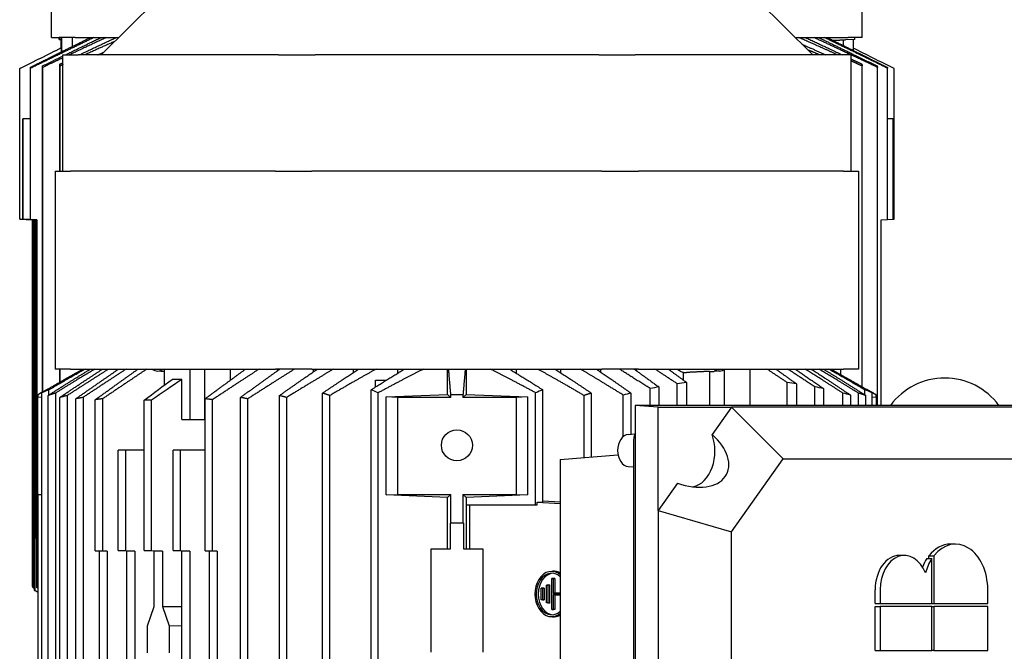
# Model space of a CAD drawing. Units: millimetres. Extents: x 622 to 8360, y 78 to 10896.
# Drawn here: x 2586 to 2966, y 3524 to 3768 of the extents above; entities that cross this region are included whole.
import ezdxf

# ---------------------------------------------------------------- set-up
doc = ezdxf.new("R2010")
doc.units = ezdxf.units.MM
doc.header["$LTSCALE"] = 40
doc.layers.add('Dimensions(Hillmar_metric)', color=7, linetype='Continuous', lineweight=13)
doc.layers.add('Visible Edges(Hillmar_metric)', color=7, linetype='Continuous', lineweight=25)
doc.styles.add('Hillmar_metric_Dimensions', font='arial.ttf')
doc.dimstyles.new('DEFAULT-ISO-Method 1b-Hillmar_metric', dxfattribs={"dimscale": 40, "dimtxt": 2, "dimasz": 2.5, "dimexe": 1, "dimexo": 1, "dimgap": 0.25, "dimtad": 1, "dimtih": 1, "dimtoh": 1, "dimrnd": 1e-08, "dimdsep": 46, "dimtxsty": 'Hillmar_metric_Dimensions', "dimcen": 0.09, "dimdle": 8, "dimclrd": 7, "dimclre": 7, "dimclrt": 7, "dimazin": 2, "dimtfac": 0.75, "dimtmove": 0, "dimatfit": 3, "dimfxl": 1, "dimtolj": 1, "dimlwd": 9, "dimlwe": 9, "dimarcsym": 0})

# ---------------------------------------------------------------- blocks, each defined once
blk = doc.blocks.new('*D46')
at = {"layer": 'Defpoints', "color": 0, "linetype": 'Continuous', "transparency": 16777216}
for p in [(2799.75, 4014.93), (2910.25, 3031.64), (4412, 3031.64)]:
    blk.add_point(p, dxfattribs=at)
at = {"layer": 'Dimensions(Hillmar_metric)', "color": 7, "linetype": 'Continuous', "lineweight": 9, "transparency": 16777216}
for p, q in [((2839.75, 4014.93), (4452, 4014.93)), ((4412, 3914.93), (4412, 3574.13)), ((4412, 3131.64), (4412, 3472.44)), ((2950.25, 3031.64), (4452, 3031.64))]:
    blk.add_line(p, q, dxfattribs=at)
at = {"layer": 'Dimensions(Hillmar_metric)', "color": 7, "linetype": 'Continuous', "transparency": 16777216}
for points in [[(4395.33, 3914.93), (4428.66, 3914.93), (4412, 4014.93)], [(4395.33, 3131.64), (4428.66, 3131.64), (4412, 3031.64)]]:
    blk.add_solid(points, dxfattribs=at)
at = {"layer": 'Dimensions(Hillmar_metric)', "color": 7, "linetype": 'Continuous', "lineweight": 13, "transparency": 16777216, "insert": (4412, 3523.29), "char_height": 80, "attachment_point": 5, "style": 'Hillmar_metric_Dimensions'}
blk.add_mtext('\\A1;1000', dxfattribs=at)

msp = doc.modelspace()

# ---------------------------------------------------------------- linework, layer by layer
at = {"layer": 'Visible Edges(Hillmar_metric)'}
for p, q in [((2598.0865, 3761.4301), (2598.0865, 3837.9301)), ((2911.4109, 3761.4301), (2911.4109, 3837.9301)), ((2638.5859, 3776.0608), (2617.2427, 3754.7176)), ((2870.8995, 3776.0608), (2892.2427, 3754.7176)), ((2598.0933, 3761.4301), (2598.0865, 3761.4301)), ((2598.0933, 3761.4301), (2601.0093, 3761.4301)), ((2607.2332, 3761.4301), (2601.0093, 3761.4301)), ((2601.0367, 3760.6674), (2601.6148, 3760.6421)), ((2601.6148, 3761.2697), (2601.6148, 3757.3622)), ((2601.9792, 3761.4301), (2601.9792, 3755.9445)), ((2606.082, 3761.4301), (2606.082, 3757.9821)), ((2607.2332, 3761.4301), (2623.9552, 3761.4301)), ((2885.5302, 3761.4301), (2905.9163, 3761.4301)), ((2903.981, 3760.5362), (2903.981, 3758.4021)), ((2908.4537, 3760.6674), (2904.9462, 3760.5142)), ((2911.4109, 3761.4301), (2905.9163, 3761.4301)), ((2907.8756, 3760.6421), (2907.8756, 3756.4725)), ((2601.8672, 3755.8888), (2601.8672, 3757.4182)), ((2602.4927, 3709.7176), (2602.4927, 3754.7176)), ((2602.4927, 3754.7176), (2608.3506, 3754.7176)), ((2685.8209, 3754.7176), (2608.3506, 3754.7176)), ((2685.8209, 3754.7176), (2699.963, 3754.7176)), ((2809.5225, 3754.7176), (2699.963, 3754.7176)), ((2809.5225, 3754.7176), (2823.6646, 3754.7176)), ((2901.1349, 3754.7176), (2823.6646, 3754.7176)), ((2906.9927, 3754.7176), (2901.1349, 3754.7176)), ((2906.9927, 3754.7176), (2906.9927, 3709.7176)), ((2585.7651, 3691.2441), (2585.7651, 3749.4315)), ((2585.8692, 3691.2441), (2585.8692, 3749.4315)), ((2589.8801, 3691.0985), (2589.8801, 3749.9302)), ((2589.9842, 3691.0985), (2589.9842, 3749.5738)), ((2594.5796, 3624.3201), (2594.5796, 3750.4444)), ((2594.6837, 3624.3779), (2594.6837, 3749.9072)), ((2601.258, 3709.7176), (2601.258, 3751.1589)), ((2601.3621, 3709.7176), (2601.3621, 3750.4372)), ((2911.3554, 3626.3285), (2911.3554, 3750.4372)), ((2917.2532, 3619.1465), (2917.2532, 3749.9072)), ((2921.1718, 3691.0985), (2921.1718, 3749.5738)), ((2923.7253, 3691.2441), (2923.7253, 3749.4315)), ((2586.9702, 3691.2085), (2586.9702, 3730.0301)), ((2587.0743, 3730.0301), (2586.9702, 3730.0301)), ((2589.8801, 3730.0301), (2587.0743, 3730.0301)), ((2587.0743, 3691.2085), (2587.0743, 3730.0301)), ((2923.3009, 3730.0301), (2921.1718, 3730.0301)), ((2923.3009, 3691.2085), (2923.3009, 3730.0301)), ((2599.4927, 3709.7176), (2605.3506, 3709.7176)), ((2599.4927, 3709.7176), (2599.4927, 3633.2176)), ((2684.5782, 3709.7176), (2605.3506, 3709.7176)), ((2684.5782, 3709.7176), (2698.7204, 3709.7176)), ((2810.7651, 3709.7176), (2698.7204, 3709.7176)), ((2810.7651, 3709.7176), (2824.9073, 3709.7176)), ((2904.1349, 3709.7176), (2824.9073, 3709.7176)), ((2904.1349, 3709.7176), (2909.9927, 3709.7176)), ((2909.9927, 3709.7176), (2909.9927, 3633.2176)), ((2585.7651, 3691.2441), (2585.8692, 3691.2441)), ((2591.5452, 3690.9914), (2585.7651, 3691.2441)), ((2585.8692, 3691.2441), (2591.6624, 3690.9914)), ((2586.1895, 3691.2085), (2586.1895, 3691.2255)), ((2591.1557, 3690.9914), (2586.1895, 3691.2085)), ((2586.1895, 3691.2085), (2586.2936, 3691.2085)), ((2586.2936, 3691.221), (2586.2936, 3691.2085)), ((2586.2936, 3691.2085), (2591.2711, 3690.9914)), ((2591.9365, 3690.9914), (2586.9702, 3691.2085)), ((2586.9702, 3691.2085), (2587.0743, 3691.2085)), ((2587.0743, 3691.2085), (2592.0519, 3690.9914)), ((2588.3186, 3691.0985), (2588.3186, 3691.1154)), ((2588.3186, 3691.0985), (2588.4227, 3691.0985)), ((2590.7682, 3690.9914), (2588.3186, 3691.0985)), ((2588.4227, 3691.1109), (2588.4227, 3691.0985)), ((2588.4227, 3691.0985), (2590.8779, 3690.9914)), ((2589.8801, 3691.0985), (2589.9842, 3691.0985)), ((2592.3297, 3690.9914), (2589.8801, 3691.0985)), ((2589.9842, 3691.0985), (2592.4394, 3690.9914)), ((2918.7222, 3690.9914), (2921.1718, 3691.0985)), ((2921.1718, 3691.1154), (2923.3009, 3691.2085)), ((2923.3009, 3691.2255), (2923.7253, 3691.2441)), ((2590.8779, 3690.9914), (2590.7682, 3690.9914)), ((2590.7682, 3549.0926), (2590.7682, 3690.9914)), ((2590.8779, 3690.9914), (2590.8779, 3548.7117)), ((2591.2711, 3690.9914), (2591.1557, 3690.9914)), ((2591.1557, 3567.9301), (2591.1557, 3690.9914)), ((2591.2711, 3690.9914), (2591.2711, 3567.9301)), ((2591.6624, 3690.9914), (2591.5452, 3690.9914)), ((2591.5452, 3669.5236), (2591.5452, 3690.9914)), ((2591.6624, 3690.9914), (2591.6624, 3669.5236)), ((2592.0519, 3690.9914), (2591.9365, 3690.9914)), ((2591.9365, 3567.9301), (2591.9365, 3690.9914)), ((2592.0519, 3690.9914), (2592.0519, 3567.9301)), ((2592.4394, 3690.9914), (2592.3297, 3690.9914)), ((2592.3297, 3548.7117), (2592.3297, 3690.9914)), ((2592.4394, 3690.9914), (2592.4394, 3549.0926)), ((2918.7222, 3619.1465), (2918.7222, 3690.9914)), ((2591.4492, 3662.1517), (2591.5452, 3669.5236)), ((2591.6624, 3669.5236), (2591.9365, 3669.5265)), ((2591.6624, 3669.5236), (2591.7583, 3662.1517)), ((2591.4492, 3651.7085), (2591.4492, 3662.1517)), ((2591.7583, 3662.1517), (2591.9365, 3662.1535)), ((2591.7583, 3662.1517), (2591.7583, 3651.7085)), ((2591.5452, 3644.3365), (2591.4492, 3651.7085)), ((2591.7583, 3651.7085), (2591.6624, 3644.3365)), ((2591.7583, 3651.7085), (2591.9365, 3651.7066)), ((2591.5452, 3597.5236), (2591.5452, 3644.3365)), ((2591.6624, 3644.3365), (2591.6624, 3597.5236)), ((2591.9365, 3644.3337), (2591.6624, 3644.3365)), ((2605.3506, 3633.2176), (2599.4927, 3633.2176)), ((2601.258, 3628.1363), (2601.258, 3633.2176)), ((2601.3621, 3628.196), (2601.3621, 3633.2176)), ((2605.3506, 3633.2176), (2684.5782, 3633.2176)), ((2610.2442, 3633.1783), (2610.2442, 3633.2176)), ((2638.9017, 3632.462), (2641.6081, 3632.2948)), ((2641.6081, 3633.0572), (2641.6081, 3626.9584)), ((2651.5076, 3633.2176), (2651.5076, 3613.7176)), ((2657.1645, 3633.2176), (2657.1645, 3613.7176)), ((2667.1233, 3633.2176), (2667.1233, 3628.8448)), ((2698.7204, 3633.2176), (2684.5782, 3633.2176)), ((2685.2097, 3633.2176), (2685.2097, 3632.4194)), ((2698.7204, 3633.2176), (2810.7651, 3633.2176)), ((2699.193, 3633.2176), (2699.193, 3632.0861)), ((2714.6267, 3633.2176), (2714.6267, 3631.8051)), ((2731.78, 3633.2176), (2731.78, 3631.5825)), ((2751.1407, 3623.3548), (2751.1407, 3633.2176)), ((2758.3497, 3633.2176), (2758.3497, 3623.3548)), ((2777.7104, 3631.5825), (2777.7104, 3633.2176)), ((2794.8637, 3631.8051), (2794.8637, 3633.2176)), ((2810.2974, 3632.0861), (2810.2974, 3633.2176)), ((2824.9073, 3633.2176), (2810.7651, 3633.2176)), ((2824.2807, 3632.4194), (2824.2807, 3633.2176)), ((2824.9073, 3633.2176), (2904.1349, 3633.2176)), ((2842.3692, 3628.8433), (2842.3692, 3631.8225)), ((2852.3259, 3632.3237), (2852.3259, 3619.1465)), ((2856.4466, 3632.462), (2854.2118, 3632.3239)), ((2857.9828, 3632.8838), (2857.9828, 3619.1465)), ((2867.8823, 3633.2176), (2867.8823, 3619.1465)), ((2903.15, 3631.0188), (2903.15, 3633.2176)), ((2909.9927, 3633.2176), (2904.1349, 3633.2176)), ((2648.4656, 3613.7176), (2648.4656, 3629.2057)), ((2723.3113, 3626.2857), (2723.3113, 3628.9176)), ((2723.3113, 3628.9176), (2727.4901, 3628.9176)), ((2839.9146, 3619.1465), (2839.9146, 3627.5053)), ((2843.5241, 3627.9963), (2843.5241, 3619.1465)), ((2882.341, 3619.1465), (2882.341, 3627.9963)), ((2885.9505, 3627.5053), (2885.9505, 3619.1465)), ((2596.8981, 3625.6053), (2592.7452, 3623.3033)), ((2592.7452, 3623.2956), (2592.7452, 3622.2176)), ((2594.2597, 3419.3852), (2594.2597, 3624.0499)), ((2596.7419, 3420.4471), (2596.7419, 3622.988)), ((2597.0881, 3623.2093), (2597.0881, 3625.1595)), ((2599.5703, 3623.8996), (2599.5703, 3419.5355)), ((2604.0967, 3622.9464), (2604.0967, 3420.4887)), ((2686.1211, 3420.4887), (2686.1211, 3622.9464)), ((2702.8079, 3419.5355), (2702.8079, 3623.8996)), ((2705.6363, 3420.4471), (2705.6363, 3622.988)), ((2721.5389, 3418.2756), (2721.5389, 3625.1595)), ((2724.3673, 3419.3852), (2724.3673, 3624.0499)), ((2727.427, 3622.4061), (2751.1407, 3623.3548)), ((2751.1407, 3623.3548), (2752.4054, 3622.2176)), ((2752.4054, 3622.2176), (2752.4054, 3623.2922)), ((2757.0851, 3622.2176), (2758.3497, 3623.3548)), ((2757.0851, 3623.2956), (2757.0851, 3622.2176)), ((2758.3497, 3623.3548), (2782.0634, 3622.4061)), ((2785.1231, 3580.7172), (2785.1231, 3624.0499)), ((2787.9515, 3581.7671), (2787.9515, 3625.1595)), ((2803.8541, 3598.9772), (2803.8541, 3622.988)), ((2806.6825, 3623.8996), (2806.6825, 3599.1984)), ((2819.0287, 3607.109), (2819.0287, 3623.1583)), ((2821.9836, 3623.9211), (2821.9836, 3607.9972)), ((2829.4411, 3619.1465), (2829.4411, 3625.6358)), ((2832.7844, 3626.3028), (2832.7844, 3619.1465)), ((2893.0807, 3619.1465), (2893.0807, 3626.3028)), ((2896.424, 3625.6358), (2896.424, 3619.1465)), ((2903.8815, 3619.1465), (2903.8815, 3623.9211)), ((2906.8364, 3623.1583), (2906.8364, 3619.1465)), ((2909.9201, 3619.1465), (2909.9201, 3623.8996)), ((2912.4023, 3623.2093), (2912.4023, 3625.1595)), ((2912.5923, 3625.6053), (2916.7452, 3623.3033)), ((2912.7485, 3619.1465), (2912.7485, 3622.988)), ((2915.2307, 3619.1465), (2915.2307, 3624.0499)), ((2916.7452, 3622.2176), (2916.7452, 3623.2922)), ((2594.2597, 3622.2837), (2592.7452, 3622.2176)), ((2592.7452, 3584.7176), (2592.7452, 3622.2176)), ((2601.2683, 3421.2104), (2601.2683, 3622.2247)), ((2607.427, 3421.7405), (2607.427, 3621.6947)), ((2610.2554, 3622.2319), (2610.2554, 3421.2032)), ((2614.9856, 3562.886), (2614.9856, 3621.3613)), ((2617.814, 3621.7177), (2617.814, 3562.886)), ((2633.8403, 3563.0316), (2633.8403, 3621.219)), ((2636.6688, 3563.0316), (2636.6688, 3621.219)), ((2657.412, 3562.886), (2657.412, 3621.7177)), ((2660.2404, 3562.886), (2660.2404, 3621.3613)), ((2671.0666, 3421.2032), (2671.0666, 3622.2319)), ((2673.895, 3421.7405), (2673.895, 3621.6947)), ((2688.9495, 3421.2104), (2688.9495, 3622.2247)), ((2731.7452, 3622.2176), (2727.427, 3622.4061)), ((2727.427, 3584.529), (2727.427, 3622.4061)), ((2752.4054, 3622.2176), (2731.7452, 3622.2176)), ((2731.7452, 3622.2176), (2731.7452, 3584.7176)), ((2777.7452, 3622.2176), (2757.0851, 3622.2176)), ((2782.0634, 3622.4061), (2777.7452, 3622.2176)), ((2777.7452, 3584.7176), (2777.7452, 3622.2176)), ((2782.0634, 3622.4061), (2782.0634, 3584.529)), ((2832.5269, 3618.5176), (2823.597, 3619.1465)), ((3005.5057, 3619.1465), (2823.597, 3619.1465)), ((2823.597, 3619.1465), (2823.597, 3361.8887)), ((2916.7452, 3622.2176), (2915.2307, 3622.2837)), ((2916.7452, 3622.2176), (2916.7452, 3619.1465)), ((2832.5269, 3618.5176), (2860.8112, 3618.5176)), ((2832.5269, 3578.5176), (2832.5269, 3618.5176)), ((2860.8112, 3618.5176), (2853.3399, 3607.9515)), ((2985.262, 3618.5176), (2860.8112, 3618.5176)), ((2860.8112, 3618.5176), (2880.8112, 3598.5176)), ((2648.4656, 3613.7176), (2651.5076, 3613.7176)), ((2651.5076, 3613.7176), (2657.1645, 3613.7176)), ((2657.1645, 3613.7176), (2657.412, 3613.7176)), ((2820.983, 3607.9229), (2823.4409, 3608.1053)), ((2822.998, 3604.7176), (2822.998, 3376.7176)), ((2623.8101, 3562.996), (2623.8101, 3601.8176)), ((2626.6385, 3601.8176), (2623.8101, 3601.8176)), ((2633.8403, 3601.8176), (2626.6385, 3601.8176)), ((2626.6385, 3601.8176), (2626.6385, 3562.996)), ((2645.0233, 3562.996), (2645.0233, 3601.8176)), ((2647.8517, 3601.8176), (2645.0233, 3601.8176)), ((2657.412, 3601.8176), (2647.8517, 3601.8176)), ((2647.8517, 3562.996), (2647.8517, 3601.8176)), ((2794.6677, 3598.2587), (2816.9896, 3600.0046)), ((2591.4492, 3590.1517), (2591.5452, 3597.5236)), ((2591.6624, 3597.5236), (2591.9365, 3597.5265)), ((2591.6624, 3597.5236), (2591.7583, 3590.1517)), ((2794.6677, 3598.2587), (2794.6677, 3383.1765)), ((2860.8112, 3570.2333), (2880.8112, 3598.5176)), ((2880.8112, 3598.5176), (2993.5463, 3598.5176)), ((2820.983, 3595.5122), (2822.998, 3595.3627)), ((2591.4492, 3585.7085), (2591.4492, 3590.1517)), ((2591.7583, 3590.1517), (2591.9365, 3590.1535)), ((2591.7583, 3590.1517), (2591.7583, 3585.7085)), ((2839.9983, 3589.0836), (2832.5269, 3578.5176)), ((2591.5452, 3578.3365), (2591.4492, 3585.7085)), ((2591.7583, 3585.7085), (2591.6624, 3578.3365)), ((2591.7583, 3585.7085), (2591.9365, 3585.7066)), ((2592.7452, 3584.7176), (2594.2597, 3584.6514)), ((2592.7452, 3584.7176), (2592.7452, 3495.7176)), ((2727.427, 3584.529), (2731.7452, 3584.7176)), ((2731.7452, 3584.7176), (2752.4054, 3584.7176)), ((2752.4054, 3584.7176), (2751.1407, 3583.5803)), ((2752.4054, 3573.7176), (2752.4054, 3584.7176)), ((2757.0851, 3584.7176), (2757.0851, 3573.7176)), ((2757.0851, 3584.7176), (2777.7452, 3584.7176)), ((2758.3497, 3583.5803), (2757.0851, 3584.7176)), ((2777.7452, 3584.7176), (2782.0634, 3584.529)), ((2751.1407, 3583.5803), (2727.427, 3584.529)), ((2751.1407, 3563.7176), (2751.1407, 3583.5803)), ((2782.0634, 3584.529), (2758.3497, 3583.5803)), ((2758.3497, 3583.5803), (2758.3497, 3580.7172)), ((2785.7951, 3580.7172), (2785.7951, 3581.7671)), ((2785.7951, 3581.7671), (2787.9515, 3581.7671)), ((2785.7951, 3581.7671), (2794.6677, 3581.2422)), ((2787.9515, 3582.2063), (2794.6677, 3581.809)), ((2591.5452, 3547.5362), (2591.5452, 3578.3365)), ((2591.6624, 3578.3365), (2591.6624, 3547.5362)), ((2591.9365, 3578.3337), (2591.6624, 3578.3365)), ((2758.3497, 3580.7172), (2758.3497, 3563.7176)), ((2758.3497, 3580.7172), (2785.1231, 3580.7172)), ((2759.7084, 3563.7176), (2759.7084, 3580.7172)), ((2785.1231, 3580.7172), (2785.7951, 3580.7172)), ((2832.5269, 3578.5176), (2860.8112, 3570.2333)), ((2832.5269, 3578.5176), (2832.5269, 3402.5176)), ((2752.2111, 3573.5429), (2752.4054, 3573.7176)), ((2757.2793, 3573.5429), (2752.2111, 3573.5429)), ((2752.2111, 3563.7176), (2752.2111, 3573.5429)), ((2752.4054, 3573.7176), (2757.0851, 3573.7176)), ((2757.0851, 3573.7176), (2757.2793, 3573.5429)), ((2757.2793, 3573.5429), (2757.2793, 3563.7176)), ((2860.8112, 3410.8018), (2860.8112, 3570.2333)), ((2591.2711, 3567.9301), (2591.1557, 3567.9301)), ((2591.2711, 3567.9301), (2591.5452, 3567.9301)), ((2592.0519, 3567.9301), (2591.9365, 3567.9301)), ((2592.0519, 3567.9301), (2592.3297, 3567.9301)), ((2947.4177, 3565.5213), (2945.4979, 3565.5213)), ((2614.9856, 3562.886), (2617.814, 3562.886)), ((2616.6446, 3562.7789), (2614.9856, 3562.886)), ((2619.6245, 3562.7789), (2616.6446, 3562.7789)), ((2616.6446, 3420.8801), (2616.6446, 3562.7789)), ((2617.814, 3562.886), (2619.6245, 3562.7789)), ((2619.6245, 3562.7789), (2619.6245, 3420.4992)), ((2627.1733, 3562.7789), (2623.8101, 3562.996)), ((2623.8101, 3562.996), (2626.6385, 3562.996)), ((2626.6385, 3562.996), (2630.3089, 3562.7789)), ((2630.3089, 3562.7789), (2627.1733, 3562.7789)), ((2627.1733, 3439.7176), (2627.1733, 3562.7789)), ((2630.3089, 3562.7789), (2630.3089, 3439.7176)), ((2633.8403, 3563.0316), (2636.6688, 3563.0316)), ((2637.7548, 3562.7789), (2633.8403, 3563.0316)), ((2636.6688, 3563.0316), (2640.9406, 3562.7789)), ((2640.9406, 3562.7789), (2637.7548, 3562.7789)), ((2637.7548, 3541.3111), (2637.7548, 3562.7789)), ((2640.9406, 3562.7789), (2640.9406, 3541.3111)), ((2648.3865, 3562.7789), (2645.0233, 3562.996)), ((2645.0233, 3562.996), (2647.8517, 3562.996)), ((2647.8517, 3562.996), (2651.5221, 3562.7789)), ((2651.5221, 3562.7789), (2648.3865, 3562.7789)), ((2648.3865, 3439.7176), (2648.3865, 3562.7789)), ((2651.5221, 3562.7789), (2651.5221, 3439.7176)), ((2657.412, 3562.886), (2660.2404, 3562.886)), ((2659.071, 3562.7789), (2657.412, 3562.886)), ((2662.0509, 3562.7789), (2659.071, 3562.7789)), ((2659.071, 3420.4992), (2659.071, 3562.7789)), ((2660.2404, 3562.886), (2662.0509, 3562.7789)), ((2662.0509, 3562.7789), (2662.0509, 3420.8801)), ((2744.7452, 3563.7176), (2752.2111, 3563.7176)), ((2744.7452, 3523.7176), (2744.7452, 3563.7176)), ((2757.2793, 3563.7176), (2764.7452, 3563.7176)), ((2764.7452, 3563.7176), (2764.7452, 3523.7176)), ((2927.6598, 3561.1094), (2925.74, 3561.1094)), ((2936.3468, 3559.8718), (2938.2666, 3559.8718)), ((2937.1788, 3559.8718), (2937.1788, 3561.0275)), ((2937.1788, 3561.0275), (2939.0985, 3561.0275)), ((2938.2666, 3542.5796), (2938.2666, 3559.8718)), ((2939.0985, 3561.0275), (2939.0985, 3542.5796)), ((2791.0499, 3554.9476), (2791.724, 3554.9912)), ((2792.0331, 3552.2012), (2791.3897, 3552.1575)), ((2791.3897, 3540.2449), (2791.3897, 3552.1575)), ((2791.3897, 3552.1575), (2791.9152, 3552.1575)), ((2792.623, 3552.2012), (2791.9152, 3552.1575)), ((2791.9152, 3552.1575), (2791.9152, 3546.5575)), ((2792.0331, 3552.2012), (2792.623, 3552.2012)), ((2792.623, 3552.2012), (2792.623, 3546.6012)), ((2787.9044, 3548.4512), (2787.261, 3548.4075)), ((2787.261, 3548.4075), (2787.7864, 3548.4075)), ((2787.261, 3543.9949), (2787.261, 3548.4075)), ((2788.4942, 3548.4512), (2787.7864, 3548.4075)), ((2787.7864, 3548.4075), (2787.7864, 3543.9949)), ((2787.9044, 3548.4512), (2788.4942, 3548.4512)), ((2788.4942, 3548.4512), (2788.4942, 3543.9512)), ((2789.9688, 3549.7012), (2789.3254, 3549.6575)), ((2789.3254, 3549.6575), (2789.8508, 3549.6575)), ((2789.3254, 3542.7449), (2789.3254, 3549.6575)), ((2790.5586, 3549.7012), (2789.8508, 3549.6575)), ((2789.8508, 3549.6575), (2789.8508, 3542.7449)), ((2789.9688, 3549.7012), (2790.5586, 3549.7012)), ((2790.5586, 3549.7012), (2790.5586, 3542.7012)), ((2792.623, 3546.6012), (2791.9152, 3546.5575)), ((2791.9152, 3546.5575), (2794.6677, 3546.5575)), ((2792.623, 3546.6012), (2794.6677, 3546.6012)), ((2916.381, 3542.5796), (2916.381, 3547.8738)), ((2918.3008, 3547.8738), (2918.3008, 3542.5796)), ((2959.8963, 3542.5796), (2959.8963, 3547.8738)), ((2787.7864, 3543.9949), (2787.261, 3543.9949)), ((2787.9044, 3543.9512), (2787.261, 3543.9949)), ((2787.7864, 3543.9949), (2788.4942, 3543.9512)), ((2788.4942, 3543.9512), (2787.9044, 3543.9512)), ((2789.8508, 3542.7449), (2789.3254, 3542.7449)), ((2789.9688, 3542.7012), (2789.3254, 3542.7449)), ((2789.8508, 3542.7449), (2790.5586, 3542.7012)), ((2790.5586, 3542.7012), (2789.9688, 3542.7012)), ((2791.9152, 3545.8449), (2791.9152, 3540.2449)), ((2794.6677, 3545.8449), (2791.9152, 3545.8449)), ((2792.623, 3545.8012), (2791.9152, 3545.8449)), ((2794.6677, 3545.8012), (2792.623, 3545.8012)), ((2792.623, 3545.8012), (2792.623, 3540.2012)), ((2635.1484, 3533.9392), (2637.7548, 3541.3111)), ((2640.9406, 3541.3111), (2648.3865, 3541.4151)), ((2640.9406, 3541.3111), (2643.547, 3533.9392)), ((2791.9152, 3540.2449), (2791.3897, 3540.2449)), ((2791.3897, 3540.2449), (2792.0331, 3540.2012)), ((2792.623, 3540.2012), (2791.9152, 3540.2449)), ((2792.623, 3540.2012), (2792.0331, 3540.2012)), ((2916.381, 3542.5796), (2918.3008, 3542.5796)), ((2916.381, 3524.3438), (2916.381, 3541.4031)), ((2916.381, 3541.4031), (2918.3008, 3541.4031)), ((2918.3008, 3542.5796), (2938.2666, 3542.5796)), ((2938.2666, 3541.4031), (2918.3008, 3541.4031)), ((2918.3008, 3541.4031), (2918.3008, 3524.3438)), ((2938.2666, 3542.5796), (2939.0985, 3542.5796)), ((2938.2666, 3541.4031), (2939.0985, 3541.4031)), ((2938.2666, 3524.3438), (2938.2666, 3541.4031)), ((2939.0985, 3542.5796), (2959.8963, 3542.5796)), ((2959.8963, 3541.4031), (2939.0985, 3541.4031)), ((2939.0985, 3541.4031), (2939.0985, 3524.3438)), ((2959.8963, 3524.3438), (2959.8963, 3541.4031)), ((2791.0499, 3537.4548), (2791.724, 3537.4112)), ((2635.1484, 3523.496), (2635.1484, 3533.9392)), ((2643.547, 3533.9392), (2648.3865, 3534.0068)), ((2643.547, 3533.9392), (2643.547, 3523.496)), ((2916.381, 3524.3438), (2918.3008, 3524.3438)), ((2918.3008, 3524.3438), (2938.2666, 3524.3438)), ((2939.0985, 3524.3438), (2938.2666, 3524.3438)), ((2939.0985, 3524.3438), (2959.8963, 3524.3438))]:
    msp.add_line(p, q, dxfattribs=at)
msp.add_circle((2754.7452, 3603.7176), 6, dxfattribs=at)
msp.add_arc((2943.2452, 3603.7176), 26, 36.399986, 143.600014, dxfattribs=at)
for centre, major_axis, ratio, start_param, end_param in [((2601.0369, 3768.1674), (0, -7.5), 0.02602559, 5.82829636, 6.73807426), ((2601.5368, 3768.1674), (0, -7.5218), 0.02602559, 0.41025054, 0.46078735), ((2904.6287, 3768.1674), (0, 7.6601), 0.97456503, 3.05472257, 3.18413185), ((2908.4535, 3768.1674), (0, -7.5), 0.02602559, 0.00113669, 0.45488895), ((2601.7204, 3451.4387), (0.0767, 305.9914), 0.02602559, 6.2743747, 6.29200897), ((2585.8171, 3411.452), (0, 337.9854), 0.02602559, 6.27726786, 6.28910276), ((2639.1332, 3639.9549), (0, -7.5), 0.70710678, 5.82829636, 6.73807426), ((2639.4868, 3639.9549), (0, -7.5218), 0.70710678, 0.41025054, 0.46078735), ((2471.9672, 3629.7247), (445.4529, 8.5241), 0.0201474, 5.69383789, 5.69835097), ((2853.2667, 3639.9549), (10.8434, 0), 0.70643249, 4.6255189, 4.79965544), ((2856.215, 3639.9549), (0, -7.5), 0.70710678, 5.82829636, 6.73807426), ((2646.5036, 3323.2262), (0.1085, 305.9914), 0.70710676, 6.2746188, 6.29225308), ((2635.2546, 3283.2395), (0, 337.9854), 0.70710678, 6.27726786, 6.28910276), ((2821.2132, 3601.7176), (0, 6.2139), 0.70710678, 0.0524318, 3.08916085), ((2829.6985, 3604.7176), (0, -9.4759), 0.70710678, 4.28635645, 4.71238898), ((2841.5478, 3601.5176), (-17.4325, 9.0237), 0.61401441, 1.79372419, 4.31954266), ((2844.5478, 3601.5176), (0, -14), 0.70710678, 0.14697188, 2.0483074), ((2945.4979, 3547.8738), (0, 17.6475), 0.70710678, 0, 0.72972766), ((2947.4177, 3547.8738), (0, 17.6475), 0.70710678, 4.71238898, 7.01291296), ((2927.6598, 3547.8738), (0, 13.2356), 0.70710678, 5.22524842, 7.85398163), ((2925.74, 3547.8738), (0, 13.2356), 0.70710678, 0, 1.57079633), ((2945.4979, 3547.8738), (0, 17.6475), 0.70710678, 0.82321198, 1.05069836), ((2947.4177, 3547.8738), (0, -17.6475), 0.70710678, 3.96480463, 4.33552848), ((2791.3576, 3546.2012), (0, -8.7563), 0.73727734, 2.60322687, 6.82155109), ((2791.3576, 3546.2012), (0, 8.0437), 0.73727734, 5.6910158, 10.01694747), ((2792.0331, 3546.2012), (0, 8), 0.73727734, 0.00949326, 3.13209939), ((2792.0331, 3546.2012), (0, 8.8), 0.73727734, 5.86504556, 6.33085091), ((2591.5417, 3873.9102), (0.0621, -326.3818), 0.02602559, 6.27627815, 6.29008256), ((2792.0331, 3546.2012), (0, -8.8), 0.73727734, 6.2355197, 6.70132505)]:
    msp.add_ellipse(centre, major_axis=major_axis, ratio=ratio, start_param=start_param, end_param=end_param, dxfattribs=at)
for points, weights in [([(2589.8801, 3749.9302), (2602.3053, 3756.1103), (2613.0295, 3761.4301)], [1.07314483481, 1.0530809538, 1.02771196806]), ([(2614.4748, 3761.4301), (2603.1551, 3755.9801), (2589.9842, 3749.5738)], [1.02880803337, 1.05578579782, 1.07686578738]), ([(2603.321, 3754.7176), (2610.5186, 3758.2312), (2617.1062, 3761.4301)], [1.0576648708, 1.04409188601, 1.02855529132]), ([(2619.243, 3761.4301), (2612.378, 3758.2439), (2604.8774, 3754.7176)], [1.03033286926, 1.04670248491, 1.06094792721]), ([(2608.7417, 3754.7176), (2616.1707, 3758.2414), (2622.9701, 3761.4301)], [1.06031684528, 1.04619969216, 1.02998954043]), ([(2622.4441, 3759.9189), (2616.8224, 3757.4288), (2610.8056, 3754.7176)], [1.04062921672, 1.05359535271, 1.065183945]), ([(2901.9334, 3754.7176), (2894.0882, 3758.2607), (2886.9077, 3761.4301)], [1.065183945, 1.05008956744, 1.03265810527]), ([(2889.4898, 3761.4301), (2896.3048, 3758.2414), (2903.7507, 3754.7176)], [1.02998954043, 1.04619969216, 1.06031684528]), ([(2917.2532, 3749.9072), (2904.0994, 3756.1504), (2892.7496, 3761.4301)], [1.07919935633, 1.057744251, 1.03033286926]), ([(2894.5711, 3761.4301), (2905.065, 3756.3459), (2917.149, 3750.4444)], [1.02855529132, 1.05347014741, 1.07333536479]), ([(2921.1718, 3749.5738), (2908.0309, 3755.9801), (2896.7369, 3761.4301)], [1.07686578738, 1.05578579782, 1.02880803337]), ([(2897.8657, 3761.4301), (2908.6142, 3756.1103), (2921.0677, 3749.9302)], [1.02771196806, 1.0530809538, 1.0731448348]), ([(2615.953, 3754.7176), (2617.1425, 3755.2587), (2618.316, 3755.7908)], [1.06444896038, 1.06213667345, 1.05976936249]), ([(2888.0666, 3758.8937), (2892.5701, 3756.8751), (2897.3242, 3754.7176)], [1.04526439616, 1.05528847193, 1.06444896038]), ([(2894.9659, 3754.7176), (2892.571, 3755.7386), (2890.2367, 3756.7236)], [1.07153481645, 1.06681310406, 1.06186829359]), ([(2594.5796, 3750.4444), (2598.63, 3752.427), (2602.4927, 3754.3132)], [1.07333536478, 1.06657855051, 1.05923754153]), ([(2602.4927, 3753.5954), (2598.6758, 3751.7977), (2594.6837, 3749.9072)], [1.06546144156, 1.07261120751, 1.07919935633]), ([(2906.9927, 3753.1815), (2909.0957, 3752.1841), (2911.2513, 3751.1589)], [1.06640424912, 1.07027553, 1.07397866901]), ([(2911.3554, 3750.4372), (2909.1478, 3751.4457), (2906.9927, 3752.4252)], [1.08240440384, 1.07864839829, 1.07471663817]), ([(2589.9842, 3749.5738), (2589.9321, 3749.7639), (2589.8801, 3749.9302)], [1.35575387428, 1.35729702619, 1.35865016867]), ([(2594.6837, 3749.9072), (2594.6314, 3750.1877), (2594.5796, 3750.4444)], [2.22343958517, 2.2272340685, 2.23071697958]), ([(2601.258, 3751.1589), (2601.8776, 3751.4542), (2602.4927, 3751.7472)], [1.07397866901, 1.07290929922, 1.07182590803]), ([(2601.3621, 3750.4372), (2601.3099, 3750.8101), (2601.258, 3751.1589)], [1.02799148614, 1.03037774136, 1.03262009574]), ([(2602.4927, 3750.9522), (2601.9292, 3750.6956), (2601.3621, 3750.4372)], [1.08046267762, 1.08143934215, 1.08240440384]), ([(2911.2513, 3751.1589), (2911.3032, 3750.8101), (2911.3554, 3750.4372)], [1.03262009574, 1.03037774136, 1.02799148614]), ([(2917.149, 3750.4444), (2917.2009, 3750.1877), (2917.2532, 3749.9072)], [2.23071697958, 2.2272340685, 2.22343958517]), ([(2921.0677, 3749.9302), (2921.1197, 3749.7639), (2921.1718, 3749.5738)], [1.35865016867, 1.35729702619, 1.35575387428]), ([(2594.2597, 3624.0499), (2602.7653, 3629.0917), (2610.3162, 3633.2176)], [1.09339819865, 1.07054856682, 1.04194881122]), ([(2596.7419, 3622.988), (2605.4833, 3628.5774), (2613.1438, 3633.2176)], [1.08686941719, 1.06449953873, 1.03621442736]), ([(2611.1732, 3633.2176), (2604.5014, 3629.4866), (2597.0881, 3625.1595)], [1.03583538364, 1.05824080123, 1.07692007402]), ([(2614.8065, 3633.2176), (2607.6484, 3628.9045), (2599.5703, 3623.8996)], [1.0322520351, 1.05584483126, 1.07513497297]), ([(2601.2683, 3622.2247), (2610.1301, 3628.2024), (2617.8251, 3633.2176)], [1.08240440384, 1.06051570342, 1.03265810527]), ([(2620.1434, 3633.2176), (2612.6508, 3628.4634), (2604.0967, 3622.9464)], [1.02998954043, 1.05434689397, 1.07397866901]), ([(2607.427, 3621.6947), (2616.3352, 3627.9379), (2624.0216, 3633.2176)], [1.07919935633, 1.057744251, 1.03033286926]), ([(2626.9042, 3633.2176), (2619.1661, 3628.1334), (2610.2554, 3622.2319)], [1.02855529132, 1.05347014741, 1.07333536479]), ([(2614.9856, 3621.3613), (2623.8851, 3627.7676), (2631.5338, 3633.2176)], [1.07686578738, 1.05578579782, 1.02880803337]), ([(2634.923, 3633.2176), (2626.9971, 3627.8978), (2617.814, 3621.7177)], [1.02771196806, 1.0530809538, 1.0731448348]), ([(2657.412, 3621.7177), (2665.8268, 3627.8978), (2673.0895, 3633.2176)], [1.0731448348, 1.0530809538, 1.02771196806]), ([(2678.2996, 3633.2176), (2669.9525, 3627.7676), (2660.2404, 3621.3613)], [1.02880803337, 1.05578579782, 1.07686578738]), ([(2671.0666, 3622.2319), (2679.2317, 3628.1334), (2686.3224, 3633.2176)], [1.07333536478, 1.05347014741, 1.02855529132]), ([(2692.0049, 3633.2176), (2683.6166, 3627.9379), (2673.895, 3621.6947)], [1.03033286926, 1.057744251, 1.07919935633]), ([(2686.1211, 3622.9464), (2693.9595, 3628.4634), (2700.8252, 3633.2176)], [1.07397866901, 1.05434689397, 1.02998954043]), ([(2707.0181, 3633.2176), (2698.6205, 3628.2024), (2688.9495, 3622.2247)], [1.03265810527, 1.06051570342, 1.08240440384]), ([(2702.8079, 3623.8996), (2710.2101, 3628.9045), (2716.7693, 3633.2176)], [1.07513497297, 1.05584483126, 1.0322520351]), ([(2723.5358, 3633.2176), (2715.1759, 3628.5774), (2705.6363, 3622.988)], [1.03621442736, 1.06449953873, 1.08686941719]), ([(2721.5389, 3625.1595), (2728.332, 3629.4866), (2734.4455, 3633.2176)], [1.07691736919, 1.05823803048, 1.03583256111]), ([(2741.8899, 3633.2176), (2733.6496, 3629.0917), (2724.3673, 3624.0499)], [1.04194543599, 1.07054526201, 1.09339498984]), ([(2752.4054, 3623.2922), (2751.9447, 3628.5465), (2751.535, 3633.2176)], [1.00108123048, 1.00352209767, 1.00251136477]), ([(2757.9549, 3633.2176), (2757.5454, 3628.5479), (2757.0851, 3623.2956)], [1.00251046905, 1.00352041034, 1.00108235646]), ([(2785.1231, 3624.0499), (2775.8408, 3629.0917), (2767.6005, 3633.2176)], [1.03339479387, 1.02877765241, 1.01809607451]), ([(2775.0449, 3633.2176), (2781.1584, 3629.4866), (2787.9515, 3625.1595)], [1.01483392158, 1.0229357503, 1.02708632976]), ([(2803.8541, 3622.988), (2794.3145, 3628.5774), (2785.9546, 3633.2176)], [1.02947822732, 1.02541571836, 1.01512336214]), ([(2792.7211, 3633.2176), (2799.2803, 3628.9045), (2806.6825, 3623.8996)], [1.01318321388, 1.0216535166, 1.02557593826]), ([(2819.0287, 3623.1583), (2810.2134, 3628.5945), (2802.4723, 3633.2176)], [1.0266072423, 1.02268409836, 1.01343410568]), ([(2808.6652, 3633.2176), (2814.9232, 3628.8842), (2821.9836, 3623.9211)], [1.01213628258, 1.02004669393, 1.02382357562]), ([(2829.4411, 3625.6358), (2823.1662, 3629.6421), (2817.4855, 3633.2176)], [1.02264653378, 1.01890089599, 1.01230248322]), ([(2823.168, 3633.2176), (2827.7573, 3629.9269), (2832.7844, 3626.3028)], [1.0114447148, 1.01713005533, 1.02060238094]), ([(2839.9146, 3627.5053), (2835.3874, 3630.4775), (2831.1908, 3633.2176)], [1.00812703297, 1.00772251241, 1.00576593167]), ([(2836.4009, 3633.2176), (2839.8387, 3630.6994), (2843.5241, 3627.9963)], [1.01104027703, 1.01524513726, 1.01821192652]), ([(2882.341, 3627.9963), (2878.3191, 3630.6994), (2874.5674, 3633.2176)], [1.01821192651, 1.01524513725, 1.01104027703]), ([(2877.9567, 3633.2176), (2881.8021, 3630.4775), (2885.9505, 3627.5053)], [1.00576593167, 1.00772251241, 1.00812703297]), ([(2893.0807, 3626.3028), (2887.5946, 3629.9269), (2882.5862, 3633.2176)], [1.02060238094, 1.01713005533, 1.0114447148]), ([(2885.4688, 3633.2176), (2890.6742, 3629.6421), (2896.424, 3625.6358)], [1.01230248322, 1.01890089599, 1.02264653378]), ([(2903.8815, 3623.9211), (2896.1764, 3628.8842), (2889.347, 3633.2176)], [1.02382357562, 1.02004669393, 1.01213628258]), ([(2891.6653, 3633.2176), (2898.7588, 3628.5945), (2906.8364, 3623.1583)], [1.01343410568, 1.02268409836, 1.0266072423]), ([(2909.9201, 3623.8996), (2901.842, 3628.9045), (2894.6839, 3633.2176)], [1.02557593826, 1.0216535166, 1.01318321388]), ([(2896.3467, 3633.2176), (2904.0071, 3628.5774), (2912.7485, 3622.988)], [1.01512336214, 1.02541571836, 1.02947822732]), ([(2912.4023, 3625.1595), (2904.989, 3629.4866), (2898.3172, 3633.2176)], [1.02708688899, 1.0229363792, 1.01483461686]), ([(2899.1742, 3633.2176), (2906.7251, 3629.0917), (2915.2307, 3624.0499)], [1.01809463525, 1.02877637003, 1.03339367848]), ([(2596.6085, 3625.4355), (2594.7002, 3624.3785), (2592.7452, 3623.2956)], [1.00193973286, 1.00158404346, 1.00108235642]), ([(2592.7452, 3623.2956), (2592.7452, 3623.3033), (2592.7452, 3623.3033)], [2.14461936526, 2.14471202248, 2.14471271831]), ([(2599.5703, 3623.8996), (2598.1639, 3623.4559), (2596.7419, 3622.988)], [1.03987287858, 1.03690587512, 1.03379458921]), ([(2604.0967, 3622.9464), (2602.6886, 3622.5976), (2601.2683, 3622.2247)], [1.03262009574, 1.03037774136, 1.02799148614]), ([(2688.9495, 3622.2247), (2687.5292, 3622.5976), (2686.1211, 3622.9464)], [1.02799148614, 1.03037774136, 1.03262009574]), ([(2705.6363, 3622.988), (2704.2143, 3623.4559), (2702.8079, 3623.8996)], [1.03379458921, 1.03690587512, 1.03987287858]), ([(2757.0851, 3623.2956), (2754.7452, 3623.3126), (2752.4054, 3623.2922)], [1.28161492174, 1.28173704992, 1.28159183346]), ([(2806.6825, 3623.8996), (2805.2761, 3623.4559), (2803.8541, 3622.988)], [1.03987287858, 1.03690587512, 1.03379458921]), ([(2912.7485, 3622.988), (2911.3265, 3623.4559), (2909.9201, 3623.8996)], [1.03379458921, 1.03690587512, 1.03987287858]), ([(2916.7452, 3623.2922), (2914.8494, 3624.3421), (2912.9975, 3625.3676)], [1.00108123047, 1.00156800886, 1.00191751121]), ([(2916.7452, 3623.3033), (2916.7452, 3623.3033), (2916.7452, 3623.2922)], [1.2816707091, 1.28167121042, 1.28159183346]), ([(2610.2554, 3622.2319), (2608.8458, 3621.9752), (2607.427, 3621.6947)], [2.23071697958, 2.2272340685, 2.22343958517]), ([(2617.814, 3621.7177), (2616.4028, 3621.5514), (2614.9856, 3621.3613)], [1.35865016867, 1.35729702619, 1.35575387428]), ([(2660.2404, 3621.3613), (2658.8232, 3621.5514), (2657.412, 3621.7177)], [1.35575387428, 1.35729702619, 1.35865016867]), ([(2673.895, 3621.6947), (2672.4763, 3621.9752), (2671.0666, 3622.2319)], [2.22343958517, 2.2272340685, 2.23071697958]), ([(2590.8779, 3548.7117), (2590.8231, 3548.8888), (2590.7682, 3549.0926)], [1.87163730171, 1.86962314172, 1.86731003114]), ([(2590.8779, 3548.7117), (2591.2122, 3548.5458), (2591.5452, 3548.3806)], [1.06903804693, 1.06846870391, 1.0678953084]), ([(2592.4394, 3549.0926), (2592.3844, 3548.8888), (2592.3297, 3548.7117)], [1.86731003114, 1.86962314172, 1.87163730171]), ([(2592.7452, 3548.5051), (2592.5377, 3548.6082), (2592.3297, 3548.7117)], [1.06832624949, 1.06868293647, 1.06903804693]), ([(2592.4394, 3549.0926), (2592.5924, 3549.0182), (2592.7452, 3548.944)], [1.07278295177, 1.07252380059, 1.07226380386])]:
    msp.add_rational_spline(points, weights, degree=2, dxfattribs=at)
for points, degree in [([(2899.9787, 3760.3841), (2901.9996, 3760.4601), (2903.981, 3760.5362)], 2), ([(2585.7651, 3749.4315), (2591.3482, 3752.2255), (2596.663, 3754.8849), (2601.7268, 3757.4182)], 3), ([(2601.8672, 3757.4182), (2596.7919, 3754.8849), (2591.465, 3752.2255), (2585.8692, 3749.4315)], 3), ([(2923.7253, 3749.4315), (2918.1834, 3752.2049), (2912.9057, 3754.8457), (2907.8756, 3757.3622)], 3), ([(2852.3259, 3632.3237), (2848.0296, 3632.1006), (2843.4822, 3631.8776)], 2), ([(2633.8403, 3621.219), (2637.6214, 3624.013), (2641.2208, 3626.6724), (2644.6501, 3629.2057)], 3), ([(2648.4656, 3629.2057), (2644.7231, 3626.6724), (2640.795, 3624.013), (2636.6688, 3621.219)], 3), ([(2843.5241, 3627.9963), (2842.3265, 3627.8468), (2841.1236, 3627.6832), (2839.9146, 3627.5053)], 3), ([(2885.9505, 3627.5053), (2884.7415, 3627.6832), (2883.5386, 3627.8468), (2882.341, 3627.9963)], 3), ([(2597.0881, 3625.1595), (2596.1527, 3624.7982), (2595.2101, 3624.4285), (2594.2597, 3624.0499)], 3), ([(2724.3673, 3624.0499), (2723.417, 3624.4285), (2722.4743, 3624.7982), (2721.5389, 3625.1595)], 3), ([(2787.9515, 3625.1595), (2787.0161, 3624.7982), (2786.0735, 3624.4285), (2785.1231, 3624.0499)], 3), ([(2821.9836, 3623.9211), (2821.0055, 3623.6763), (2820.0207, 3623.4221), (2819.0287, 3623.1583)], 3), ([(2832.7844, 3626.3028), (2831.6769, 3626.0926), (2830.5627, 3625.8703), (2829.4411, 3625.6358)], 3), ([(2896.424, 3625.6358), (2895.3024, 3625.8703), (2894.1882, 3626.0926), (2893.0807, 3626.3028)], 3), ([(2906.8364, 3623.1583), (2905.8444, 3623.4221), (2904.8596, 3623.6763), (2903.8815, 3623.9211)], 3), ([(2915.2307, 3624.0499), (2914.2803, 3624.4285), (2913.3377, 3624.7982), (2912.4023, 3625.1595)], 3), ([(2592.7452, 3546.9357), (2592.3466, 3547.1351), (2591.9466, 3547.3353), (2591.5452, 3547.5362)], 3), ([(2591.6624, 3547.5362), (2592.0245, 3547.3554), (2592.3854, 3547.1752), (2592.7452, 3546.9956)], 3)]:
    msp.add_open_spline(points, degree=degree, dxfattribs=at)
msp.add_open_spline([(2842.3692, 3631.8225), (2841.9556, 3631.9278), (2841.5415, 3632.0844), (2840.6821, 3632.5385), (2840.242, 3632.854), (2839.8396, 3633.2193)], degree=3, knots=[1.402425186, 1.402425186, 1.402425186, 1.402425186, 1.560067164, 1.560067164, 1.741863957, 1.741863957, 1.741863957, 1.741863957], dxfattribs=at)

# ---------------------------------------------------------------- dimensions: what is measured, and where the dimension line sits
at = {"layer": 'Dimensions(Hillmar_metric)', "color": 7, "linetype": 'Continuous', "lineweight": 13}
dim = msp.add_linear_dim(base=(4411.9982, 3031.6426), p1=(2799.7487, 4014.9301), p2=(2910.2452, 3031.6426), angle=90, dimstyle='DEFAULT-ISO-Method 1b-Hillmar_metric', override={"dimgap": 0.25, "dimdec": 2, "dimlfac": 1.016997, "dimtol": 0, "dimlim": 0, "dimtp": 0, "dimtm": 0, "dimtdec": 2, "dimtofl": 0, "dimatfit": 1}, dxfattribs=at)
dim.commit()
dim.dimension.update_dxf_attribs({"geometry": '*D46', "text_midpoint": (4411.9982, 3523.2863), "dimtype": 160})

doc.saveas('drawing.dxf')
